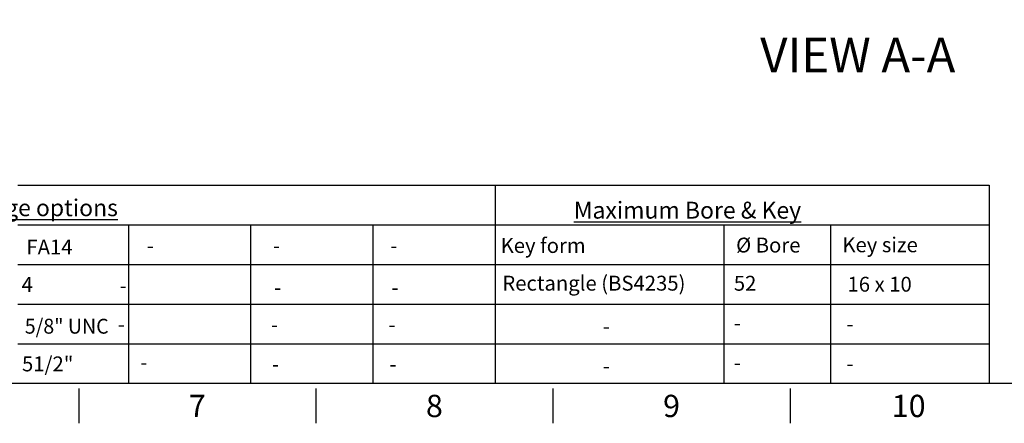
# Model space of a CAD drawing. Units: millimetres. Extents: x 0 to 594, y 0 to 420.
# Drawn here: x 288 to 487, y 7 to 88 of the extents above; entities that cross this region are included whole.
import ezdxf
from ezdxf import colors
from ezdxf.entities.mleader import LeaderData, LeaderLine
from ezdxf.enums import TextEntityAlignment as Align
from ezdxf.math import Vec2, Vec3

# ---------------------------------------------------------------- set-up
doc = ezdxf.new("R2010")
doc.units = ezdxf.units.MM
doc.layers.add('Default', color=7, linetype='Continuous')
doc.styles.add('SEACAD_Arial', font='arial.ttf')

msp = doc.modelspace()

# ---------------------------------------------------------------- linework, layer by layer
at = {"layer": 'Default', "color": 7, "linetype": 'Continuous'}
for p, q in [((287.72, 55), (305.86, 55)), ((305.86, 55), (365.86, 55)), ((365.86, 55), (384, 55)), ((384, 55), (384, 15)), ((384, 55), (444, 55)), ((444, 55), (483.65, 55)), ((483.65, 55), (483.65, 15)), ((287.72, 47), (305.86, 47)), ((305.86, 47), (365.86, 47)), ((310.03, 47), (310.03, 15)), ((334.68, 47), (334.68, 15)), ((359.34, 47), (359.34, 15)), ((365.86, 47), (384, 47)), ((384, 47), (444, 47)), ((384, 47), (384, 15)), ((430.16, 47), (430.16, 15)), ((444, 47), (483.65, 47)), ((451.67, 47), (451.67, 15)), ((287.72, 39), (305.86, 39)), ((305.86, 39), (365.86, 39)), ((310.03, 39), (310.03, 15)), ((334.68, 39), (334.68, 15)), ((359.34, 39), (359.34, 15)), ((365.86, 39), (384, 39)), ((384, 39), (444, 39)), ((384, 39), (384, 15)), ((444, 39), (483.65, 39)), ((287.72, 31), (305.86, 31)), ((305.86, 31), (365.86, 31)), ((365.86, 31), (384, 31)), ((384, 31), (444, 31)), ((444, 31), (483.65, 31)), ((287.72, 23), (305.86, 23)), ((305.86, 23), (365.86, 23)), ((365.86, 23), (384, 23)), ((384, 23), (444, 23)), ((444, 23), (483.65, 23)), ((587, 15), (14, 15)), ((300, 14), (300, 7)), ((347.83, 14), (347.83, 7)), ((395.67, 14), (395.67, 7)), ((443.5, 14), (443.5, 7))]:
    msp.add_line(p, q, dxfattribs=at)

# ---------------------------------------------------------------- texts
at = {"layer": 'Default', "color": 7, "linetype": 'Continuous', "style": 'SEACAD_Arial'}
msp.add_text('VIEW A-A', height=7, dxfattribs=at).set_placement((437.47, 84.76), align=Align.TOP_LEFT)
at = {"layer": 'Default', "attachment_point": 5}
for s, insert, char_height, width in [('{\\fArial|b0||i0||c0|p34;\\C7;\\L\\H3.4;\\W1.;Gearbox output flange options}', (274.87, 50.47), 3.4, 78.7699), ('{\\fArial|b0||i0||c0|p34;\\C7;\\L\\H3.4;\\W1.;Maximum Bore & Key}', (422.8, 49.98), 3.4, 78.7699), ('{\\fArial|b0||i0||c0|p34;\\C7;\\H4.5;\\W1.;7}', (323.92, 10.5), 4.5, 4.3333), ('{\\fArial|b0||i0||c0|p34;\\C7;\\H4.5;\\W1.;8}', (371.75, 10.5), 4.5, 4.3333), ('{\\fArial|b0||i0||c0|p34;\\C7;\\H4.5;\\W1.;9}', (419.58, 10.5), 4.5, 4.3333), ('{\\fArial|b0||i0||c0|p34;\\C7;\\H4.5;\\W1.;10}', (467.42, 10.5), 4.5, 8.6667)]:
    msp.add_mtext(s, dxfattribs=dict(at, insert=insert, char_height=char_height, width=width))

# ---------------------------------------------------------------- leaders
at = {"layer": 'Default', "color": 7, "linetype": 'Continuous'}
ml = msp.add_multileader_mtext('Standard', dxfattribs=at)
ml.set_content('{\\pxsm0.9;\\fArial|b0||i0||c0|p34;\\W1.;SEE GEARBOX OUTPUT\\PFLANGE OPTIONS TABLE\\P}', color=256)
ml.set_leader_properties()
ml.build(insert=Vec2(0, 0))
ml.multileader.update_dxf_attribs({"dogleg_length": 9.6, "arrow_head_size": 4.48})
ctx = ml.context
ctx.base_point, ctx.char_height, ctx.arrow_head_size, ctx.landing_gap_size = Vec3(506.59, 110.14), 3.2, 4.48, 1.12
notes = []
notes.append((ctx, [(0, (1, 1, 0), (497.87, 109.74), (1, 0), 9.6, [(0, [(471.64, 123.15)], 0, [])])]))
ctx.mtext.insert = Vec3(508.59, 111.37)
ml = msp.add_multileader_mtext('Standard', dxfattribs=at)
ml.set_content('{\\pxsm0.9;\\fArial|b0||i0||c0|p34;\\W1.;FA14\\P}', color=256)
ml.set_leader_properties()
ml.build(insert=Vec2(0, 0))
ml.multileader.update_dxf_attribs({"leader_type": 0, "dogleg_length": 0, "arrow_head_size": 4.2})
ctx = ml.context
ctx.base_point, ctx.char_height, ctx.arrow_head_size, ctx.landing_gap_size = Vec3(287.38, 42.55), 3, 4.2, 1.05
ctx.text_align_type = 1
ctx.mtext.insert, ctx.mtext.alignment = Vec3(294.11, 44.05), 2
ml = msp.add_multileader_mtext('Standard', dxfattribs=at)
ml.set_content('{\\pxsm0.9;\\fArial|b0||i0||c0|p34;\\W1.;-\\P}', color=256)
ml.set_leader_properties()
ml.build(insert=Vec2(0, 0))
ml.multileader.update_dxf_attribs({"leader_type": 0, "dogleg_length": 0, "arrow_head_size": 4.2})
ctx = ml.context
ctx.base_point, ctx.char_height, ctx.arrow_head_size, ctx.landing_gap_size = Vec3(311.9, 42.85), 3, 4.2, 1.05
ctx.text_align_type = 1
ctx.mtext.insert, ctx.mtext.alignment = Vec3(314.46, 44.35), 2
ml = msp.add_multileader_mtext('Standard', dxfattribs=at)
ml.set_content('{\\pxsm0.9;\\fArial|b0||i0||c0|p34;\\W1.;-\\P}', color=256)
ml.set_leader_properties()
ml.build(insert=Vec2(0, 0))
ml.multileader.update_dxf_attribs({"leader_type": 0, "dogleg_length": 0, "arrow_head_size": 4.2})
ctx = ml.context
ctx.base_point, ctx.char_height, ctx.arrow_head_size, ctx.landing_gap_size = Vec3(337.33, 42.82), 3, 4.2, 1.05
ctx.text_align_type = 1
ctx.mtext.insert, ctx.mtext.alignment = Vec3(339.9, 44.32), 2
ml = msp.add_multileader_mtext('Standard', dxfattribs=at)
ml.set_content('{\\pxsm0.9;\\fArial|b0||i0||c0|p34;\\W1.;-\\P}', color=256)
ml.set_leader_properties()
ml.build(insert=Vec2(0, 0))
ml.multileader.update_dxf_attribs({"leader_type": 0, "dogleg_length": 0, "arrow_head_size": 4.2})
ctx = ml.context
ctx.base_point, ctx.char_height, ctx.arrow_head_size, ctx.landing_gap_size = Vec3(361.01, 42.82), 3, 4.2, 1.05
ctx.text_align_type = 1
ctx.mtext.insert, ctx.mtext.alignment = Vec3(363.57, 44.32), 2
ml = msp.add_multileader_mtext('Standard', dxfattribs=at)
ml.set_content('{\\pxsm0.9;\\fArial|b1||i0||c0|p34;\\W1.;Key form\\P}', color=256)
ml.set_leader_properties()
ml.build(insert=Vec2(0, 0))
ml.multileader.update_dxf_attribs({"leader_type": 0, "dogleg_length": 0, "arrow_head_size": 4.2})
ctx = ml.context
ctx.base_point, ctx.char_height, ctx.arrow_head_size, ctx.landing_gap_size = Vec3(382.9, 42.42), 3, 4.2, 1.05
ctx.text_align_type = 1
ctx.mtext.insert, ctx.mtext.alignment = Vec3(393.69, 44.36), 2
ml = msp.add_multileader_mtext('Standard', dxfattribs=at)
ml.set_content('{\\pxsm0.9;\\fArial|b0||i0||c0|p34;\\W1.;%%c Bore\\P}', color=256)
ml.set_leader_properties()
ml.build(insert=Vec2(0, 0))
ml.multileader.update_dxf_attribs({"leader_type": 0, "dogleg_length": 0, "arrow_head_size": 4.2})
ctx = ml.context
ctx.base_point, ctx.char_height, ctx.arrow_head_size, ctx.landing_gap_size = Vec3(430.64, 42.88), 3, 4.2, 1.05
ctx.text_align_type = 1
ctx.mtext.insert, ctx.mtext.alignment = Vec3(439.1, 44.44), 2
ml = msp.add_multileader_mtext('Standard', dxfattribs=at)
ml.set_content('{\\pxsm0.9;\\fArial|b0||i0||c0|p34;\\W1.;Key size\\P}', color=256)
ml.set_leader_properties()
ml.build(insert=Vec2(0, 0))
ml.multileader.update_dxf_attribs({"leader_type": 0, "dogleg_length": 0, "arrow_head_size": 4.2})
ctx = ml.context
ctx.base_point, ctx.char_height, ctx.arrow_head_size, ctx.landing_gap_size = Vec3(451.97, 42.56), 3, 4.2, 1.05
ctx.text_align_type = 1
ctx.mtext.insert, ctx.mtext.alignment = Vec3(461.65, 44.5), 2
ml = msp.add_multileader_mtext('Standard', dxfattribs=at)
ml.set_content('{\\pxsm0.9;\\fArial|b0||i0||c0|p34;\\W1.;4\\P}', color=256)
ml.set_leader_properties()
ml.build(insert=Vec2(0, 0))
ml.multileader.update_dxf_attribs({"leader_type": 0, "dogleg_length": 0, "arrow_head_size": 4.2})
ctx = ml.context
ctx.base_point, ctx.char_height, ctx.arrow_head_size, ctx.landing_gap_size = Vec3(286.59, 34.99), 3, 4.2, 1.05
ctx.text_align_type = 1
ctx.mtext.insert, ctx.mtext.alignment = Vec3(289.62, 36.49), 2
ml = msp.add_multileader_mtext('Standard', dxfattribs=at)
ml.set_content('{\\pxsm0.9;\\fArial|b0||i0||c0|p34;\\W1.;-\\P}', color=256)
ml.set_leader_properties()
ml.build(insert=Vec2(0, 0))
ml.multileader.update_dxf_attribs({"leader_type": 0, "dogleg_length": 0, "arrow_head_size": 4.2})
ctx = ml.context
ctx.base_point, ctx.char_height, ctx.arrow_head_size, ctx.landing_gap_size = Vec3(306.4, 34.77), 3, 4.2, 1.05
ctx.text_align_type = 1
ctx.mtext.insert, ctx.mtext.alignment = Vec3(308.97, 36.27), 2
ml = msp.add_multileader_mtext('Standard', dxfattribs=at)
ml.set_content('{\\pxsm0.9;\\fArial|b0||i0||c0|p34;\\W1.;-\\P}', color=256)
ml.set_leader_properties()
ml.build(insert=Vec2(0, 0))
ml.multileader.update_dxf_attribs({"leader_type": 0, "dogleg_length": 0, "arrow_head_size": 4.2})
ctx = ml.context
ctx.base_point, ctx.char_height, ctx.arrow_head_size, ctx.landing_gap_size = Vec3(337.55, 34.41), 3, 4.2, 1.05
ctx.text_align_type = 1
ctx.mtext.insert, ctx.mtext.alignment = Vec3(340.12, 35.91), 2
ml = msp.add_multileader_mtext('Standard', dxfattribs=at)
ml.set_content('{\\pxsm0.9;\\fArial|b0||i0||c0|p34;\\W1.;-\\P}', color=256)
ml.set_leader_properties()
ml.build(insert=Vec2(0, 0))
ml.multileader.update_dxf_attribs({"leader_type": 0, "dogleg_length": 0, "arrow_head_size": 4.2})
ctx = ml.context
ctx.base_point, ctx.char_height, ctx.arrow_head_size, ctx.landing_gap_size = Vec3(361.23, 34.41), 3, 4.2, 1.05
ctx.text_align_type = 1
ctx.mtext.insert, ctx.mtext.alignment = Vec3(363.79, 35.91), 2
ml = msp.add_multileader_mtext('Standard', dxfattribs=at)
ml.set_content('{\\pxsm0.9;\\fArial|b1||i0||c0|p34;\\W1.;Rectangle (BS4235)\\P}', color=256)
ml.set_leader_properties()
ml.build(insert=Vec2(0, 0))
ml.multileader.update_dxf_attribs({"leader_type": 0, "dogleg_length": 0, "arrow_head_size": 4.2})
ctx = ml.context
ctx.base_point, ctx.char_height, ctx.arrow_head_size, ctx.landing_gap_size = Vec3(382.64, 34.81), 3, 4.2, 1.05
ctx.text_align_type = 1
ctx.mtext.insert, ctx.mtext.alignment = Vec3(403.92, 36.76), 2
ml = msp.add_multileader_mtext('Standard', dxfattribs=at)
ml.set_content('{\\pxsm0.9;\\fArial|b0||i0||c0|p34;\\W1.;52\\P}', color=256)
ml.set_leader_properties()
ml.build(insert=Vec2(0, 0))
ml.multileader.update_dxf_attribs({"leader_type": 0, "dogleg_length": 0, "arrow_head_size": 4.2})
ctx = ml.context
ctx.base_point, ctx.char_height, ctx.arrow_head_size, ctx.landing_gap_size = Vec3(430.29, 35.21), 3, 4.2, 1.05
ctx.text_align_type = 1
ctx.mtext.insert, ctx.mtext.alignment = Vec3(434.42, 36.74), 2
ml = msp.add_multileader_mtext('Standard', dxfattribs=at)
ml.set_content('{\\pxsm0.9;\\fArial|b0||i0||c0|p34;\\W1.;16 x 10\\P}', color=256)
ml.set_leader_properties()
ml.build(insert=Vec2(0, 0))
ml.multileader.update_dxf_attribs({"leader_type": 0, "dogleg_length": 0, "arrow_head_size": 4.2})
ctx = ml.context
ctx.base_point, ctx.char_height, ctx.arrow_head_size, ctx.landing_gap_size = Vec3(453.02, 35.02), 3, 4.2, 1.05
ctx.text_align_type = 1
ctx.mtext.insert, ctx.mtext.alignment = Vec3(461.56, 36.55), 2
ml = msp.add_multileader_mtext('Standard', dxfattribs=at)
ml.set_content('{\\pxsm0.9;\\fArial|b0||i0||c0|p34;\\W0.9651747728;5/8" UNC\\P}', color=256)
ml.set_leader_properties()
ml.build(insert=Vec2(0, 0))
ml.multileader.update_dxf_attribs({"leader_type": 0, "dogleg_length": 0, "arrow_head_size": 4.2})
ctx = ml.context
ctx.base_point, ctx.char_height, ctx.arrow_head_size, ctx.landing_gap_size = Vec3(287.29, 26.56), 3, 4.2, 1.05
ctx.text_align_type = 1
ctx.mtext.insert, ctx.mtext.alignment = Vec3(297.59, 28.08), 2
ml = msp.add_multileader_mtext('Standard', dxfattribs=at)
ml.set_content('{\\pxsm0.9;\\fArial|b0||i0||c0|p34;\\W1.;-\\P}', color=256)
ml.set_leader_properties()
ml.build(insert=Vec2(0, 0))
ml.multileader.update_dxf_attribs({"leader_type": 0, "dogleg_length": 0, "arrow_head_size": 4.2})
ctx = ml.context
ctx.base_point, ctx.char_height, ctx.arrow_head_size, ctx.landing_gap_size = Vec3(306.02, 26.99), 3, 4.2, 1.05
ctx.text_align_type = 1
ctx.mtext.insert, ctx.mtext.alignment = Vec3(308.59, 28.49), 2
ml = msp.add_multileader_mtext('Standard', dxfattribs=at)
ml.set_content('{\\pxsm0.9;\\fArial|b0||i0||c0|p34;\\W1.;-\\P}', color=256)
ml.set_leader_properties()
ml.build(insert=Vec2(0, 0))
ml.multileader.update_dxf_attribs({"leader_type": 0, "dogleg_length": 0, "arrow_head_size": 4.2})
ctx = ml.context
ctx.base_point, ctx.char_height, ctx.arrow_head_size, ctx.landing_gap_size = Vec3(336.94, 26.92), 3, 4.2, 1.05
ctx.text_align_type = 1
ctx.mtext.insert, ctx.mtext.alignment = Vec3(339.51, 28.42), 2
ml = msp.add_multileader_mtext('Standard', dxfattribs=at)
ml.set_content('{\\pxsm0.9;\\fArial|b0||i0||c0|p34;\\W1.;-\\P}', color=256)
ml.set_leader_properties()
ml.build(insert=Vec2(0, 0))
ml.multileader.update_dxf_attribs({"leader_type": 0, "dogleg_length": 0, "arrow_head_size": 4.2})
ctx = ml.context
ctx.base_point, ctx.char_height, ctx.arrow_head_size, ctx.landing_gap_size = Vec3(360.62, 26.92), 3, 4.2, 1.05
ctx.text_align_type = 1
ctx.mtext.insert, ctx.mtext.alignment = Vec3(363.18, 28.42), 2
ml = msp.add_multileader_mtext('Standard', dxfattribs=at)
ml.set_content('{\\pxsm0.9;\\fArial|b1||i0||c0|p34;\\W1.;-\\P}', color=256)
ml.set_leader_properties()
ml.build(insert=Vec2(0, 0))
ml.multileader.update_dxf_attribs({"leader_type": 0, "dogleg_length": 0, "arrow_head_size": 4.2})
ctx = ml.context
ctx.base_point, ctx.char_height, ctx.arrow_head_size, ctx.landing_gap_size = Vec3(403.85, 26.56), 3, 4.2, 1.05
ctx.text_align_type = 1
ctx.mtext.insert, ctx.mtext.alignment = Vec3(406.42, 28.06), 2
ml = msp.add_multileader_mtext('Standard', dxfattribs=at)
ml.set_content('{\\pxsm0.9;\\fArial|b0||i0||c0|p34;\\W1.;-\\P}', color=256)
ml.set_leader_properties()
ml.build(insert=Vec2(0, 0))
ml.multileader.update_dxf_attribs({"leader_type": 0, "dogleg_length": 0, "arrow_head_size": 4.2})
ctx = ml.context
ctx.base_point, ctx.char_height, ctx.arrow_head_size, ctx.landing_gap_size = Vec3(430.29, 27.24), 3, 4.2, 1.05
ctx.text_align_type = 1
ctx.mtext.insert, ctx.mtext.alignment = Vec3(432.85, 28.74), 2
ml = msp.add_multileader_mtext('Standard', dxfattribs=at)
ml.set_content('{\\pxsm0.9;\\fArial|b0||i0||c0|p34;\\W1.;-\\P}', color=256)
ml.set_leader_properties()
ml.build(insert=Vec2(0, 0))
ml.multileader.update_dxf_attribs({"leader_type": 0, "dogleg_length": 0, "arrow_head_size": 4.2})
ctx = ml.context
ctx.base_point, ctx.char_height, ctx.arrow_head_size, ctx.landing_gap_size = Vec3(453.02, 27.05), 3, 4.2, 1.05
ctx.text_align_type = 1
ctx.mtext.insert, ctx.mtext.alignment = Vec3(455.59, 28.55), 2
ml = msp.add_multileader_mtext('Standard', dxfattribs=at)
ml.set_content('{\\pxsm0.9;\\fArial|b0||i0||c0|p34;\\W1.;51/2"\\P}', color=256)
ml.set_leader_properties()
ml.build(insert=Vec2(0, 0))
ml.multileader.update_dxf_attribs({"leader_type": 0, "dogleg_length": 0, "arrow_head_size": 4.2})
ctx = ml.context
ctx.base_point, ctx.char_height, ctx.arrow_head_size, ctx.landing_gap_size = Vec3(287.11, 18.95), 3, 4.2, 1.05
ctx.text_align_type = 1
ctx.mtext.insert, ctx.mtext.alignment = Vec3(293.75, 20.48), 2
ml = msp.add_multileader_mtext('Standard', dxfattribs=at)
ml.set_content('{\\pxsm0.9;\\fArial|b0||i0||c0|p34;\\W1.;-\\P}', color=256)
ml.set_leader_properties()
ml.build(insert=Vec2(0, 0))
ml.multileader.update_dxf_attribs({"leader_type": 0, "dogleg_length": 0, "arrow_head_size": 4.2})
ctx = ml.context
ctx.base_point, ctx.char_height, ctx.arrow_head_size, ctx.landing_gap_size = Vec3(310.59, 19.3), 3, 4.2, 1.05
ctx.text_align_type = 1
ctx.mtext.insert, ctx.mtext.alignment = Vec3(313.15, 20.8), 2
ml = msp.add_multileader_mtext('Standard', dxfattribs=at)
ml.set_content('{\\pxsm0.9;\\fArial|b0||i0||c0|p34;\\W1.;-\\P}', color=256)
ml.set_leader_properties()
ml.build(insert=Vec2(0, 0))
ml.multileader.update_dxf_attribs({"leader_type": 0, "dogleg_length": 0, "arrow_head_size": 4.2})
ctx = ml.context
ctx.base_point, ctx.char_height, ctx.arrow_head_size, ctx.landing_gap_size = Vec3(337.15, 18.95), 3, 4.2, 1.05
ctx.text_align_type = 1
ctx.mtext.insert, ctx.mtext.alignment = Vec3(339.71, 20.45), 2
ml = msp.add_multileader_mtext('Standard', dxfattribs=at)
ml.set_content('{\\pxsm0.9;\\fArial|b0||i0||c0|p34;\\W1.;-\\P}', color=256)
ml.set_leader_properties()
ml.build(insert=Vec2(0, 0))
ml.multileader.update_dxf_attribs({"leader_type": 0, "dogleg_length": 0, "arrow_head_size": 4.2})
ctx = ml.context
ctx.base_point, ctx.char_height, ctx.arrow_head_size, ctx.landing_gap_size = Vec3(360.82, 18.95), 3, 4.2, 1.05
ctx.text_align_type = 1
ctx.mtext.insert, ctx.mtext.alignment = Vec3(363.39, 20.45), 2
ml = msp.add_multileader_mtext('Standard', dxfattribs=at)
ml.set_content('{\\pxsm0.9;\\fArial|b1||i0||c0|p34;\\W1.;-\\P}', color=256)
ml.set_leader_properties()
ml.build(insert=Vec2(0, 0))
ml.multileader.update_dxf_attribs({"leader_type": 0, "dogleg_length": 0, "arrow_head_size": 4.2})
ctx = ml.context
ctx.base_point, ctx.char_height, ctx.arrow_head_size, ctx.landing_gap_size = Vec3(403.85, 18.56), 3, 4.2, 1.05
ctx.text_align_type = 1
ctx.mtext.insert, ctx.mtext.alignment = Vec3(406.42, 20.06), 2
ml = msp.add_multileader_mtext('Standard', dxfattribs=at)
ml.set_content('{\\pxsm0.9;\\fArial|b0||i0||c0|p34;\\W1.;-\\P}', color=256)
ml.set_leader_properties()
ml.build(insert=Vec2(0, 0))
ml.multileader.update_dxf_attribs({"leader_type": 0, "dogleg_length": 0, "arrow_head_size": 4.2})
ctx = ml.context
ctx.base_point, ctx.char_height, ctx.arrow_head_size, ctx.landing_gap_size = Vec3(430.29, 19.24), 3, 4.2, 1.05
ctx.text_align_type = 1
ctx.mtext.insert, ctx.mtext.alignment = Vec3(432.85, 20.74), 2
ml = msp.add_multileader_mtext('Standard', dxfattribs=at)
ml.set_content('{\\pxsm0.9;\\fArial|b0||i0||c0|p34;\\W1.;-\\P}', color=256)
ml.set_leader_properties()
ml.build(insert=Vec2(0, 0))
ml.multileader.update_dxf_attribs({"leader_type": 0, "dogleg_length": 0, "arrow_head_size": 4.2})
ctx = ml.context
ctx.base_point, ctx.char_height, ctx.arrow_head_size, ctx.landing_gap_size = Vec3(453.02, 19.05), 3, 4.2, 1.05
ctx.text_align_type = 1
ctx.mtext.insert, ctx.mtext.alignment = Vec3(455.59, 20.55), 2
for ctx, leaders in notes:
    for number, flags, end, landing, length, lines in leaders:
        leader = LeaderData()
        leader.index, (leader.has_last_leader_line, leader.has_dogleg_vector, leader.attachment_direction) = number, flags
        leader.last_leader_point, leader.dogleg_vector, leader.dogleg_length = Vec3(end), Vec3(landing), length
        for number, points, colour, breaks in lines:
            line = LeaderLine()
            line.index, line.vertices, line.color, line.breaks = number, Vec3.list(points), colors.encode_raw_color(colour), breaks
            leader.lines.append(line)
        ctx.leaders.append(leader)

doc.saveas('drawing.dxf')
